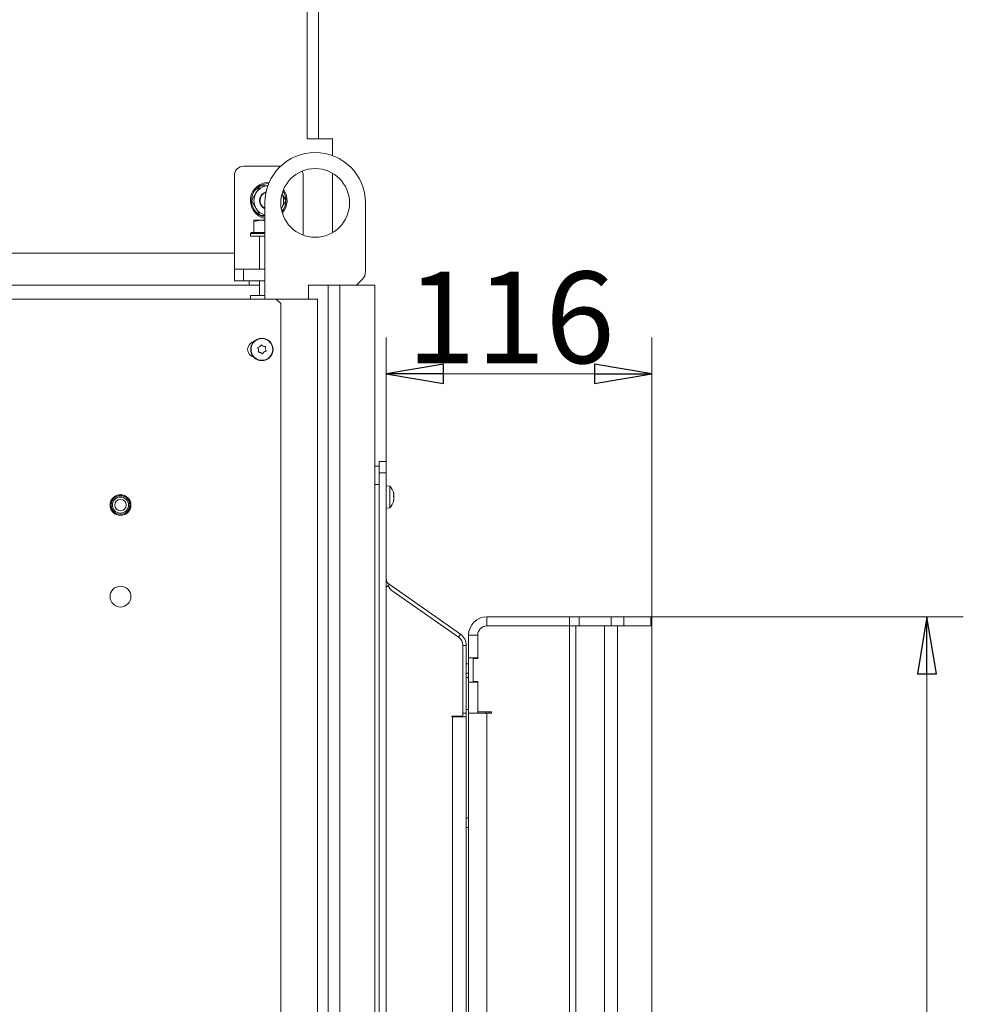
# Model space of a CAD drawing. Extents: x -4358 to -1658, y 1376 to 4324.
# Drawn here: x -2070 to -1658, y 3290 to 3720 of the extents above; entities that cross this region are included whole.
import ezdxf

# ---------------------------------------------------------------- set-up
doc = ezdxf.new("R2010")
doc.units = 0
doc.header["$LTSCALE"] = 5
doc.layers.add('LAYER14', color=30, linetype='Continuous')
doc.layers.add('SLD-0', color=7, linetype='Continuous')
doc.styles.add('STANDARD-BrunnerGroßer Text', font='arial.ttf')
doc.dimstyles.new('STANDARD-Brunner-IIGroßer Text', dxfattribs={"dimscale": 5, "dimtxt": 8, "dimasz": 5, "dimexe": 3.175, "dimexo": 0, "dimgap": 0.762, "dimtad": 1, "dimdec": 0, "dimrnd": 1e-08, "dimtxsty": 'STANDARD-BrunnerGroßer Text', "dimblk": 'Filled-1', "dimcen": 0.09, "dimdle": 10, "dimclrd": 7, "dimclre": 7, "dimclrt": 7, "dimadec": 1, "dimazin": 2, "dimtfac": 0.666667, "dimtdec": 0, "dimtmove": 0, "dimatfit": 3, "dimldrblk": 'Filled-1', "dimfxl": 1, "dimtolj": 1, "dimlwd": 15, "dimlwe": 15, "dimarcsym": 0})

# ---------------------------------------------------------------- blocks, each defined once
blk = doc.blocks.new('Filled-1')
at = {"color": 0}
for p, q in [((0, 0), (-1, 0.167)), ((-1, 0.167), (-1, -0.167)), ((-1, 0), (0, 0)), ((-1, -0.167), (0, 0))]:
    blk.add_line(p, q, dxfattribs=at)
at = {"color": 0, "flags": 128}
blk.add_lwpolyline([(-1, -0.167), (0, 0), (-1, 0.167), (-1, -0.167)], dxfattribs=at)
at = {"color": 0}
blk.add_solid([(-1, -0.167), (0, 0), (-1, 0.167), (-1, -0.167)], dxfattribs=at)
blk = doc.blocks.new('*D53')
at = {"layer": 'Defpoints', "color": 0}
for p in [(-1794.22, 3565.22), (-1910.22, 3526.91), (-1794.22, 3459.1)]:
    blk.add_point(p, dxfattribs=at)
at = {"layer": 'SLD-0', "color": 7, "lineweight": 15}
for p, q in [((-1910.22, 3526.91), (-1910.22, 3581.1)), ((-1794.22, 3459.1), (-1794.22, 3581.1)), ((-1885.22, 3565.22), (-1819.22, 3565.22))]:
    blk.add_line(p, q, dxfattribs=at)
at = {"layer": 'SLD-0', "color": 7, "lineweight": 15, "xscale": 25, "yscale": 25, "zscale": 25, "rotation": 180}
blk.add_blockref('Filled-1', (-1910.22, 3565.22), dxfattribs=at)
at = {"layer": 'SLD-0', "color": 7, "lineweight": 15, "xscale": 25, "yscale": 25, "zscale": 25}
blk.add_blockref('Filled-1', (-1794.22, 3565.22), dxfattribs=at)
at = {"layer": 'SLD-0', "color": 30, "lineweight": 15, "insert": (-1855.87, 3609.88), "char_height": 40, "attachment_point": 2, "style": 'STANDARD-BrunnerGroßer Text'}
blk.add_mtext('\\A1;116', dxfattribs=at)
blk = doc.blocks.new('*D54')
at = {"layer": 'Defpoints', "color": 0}
for p in [(-1794.22, 3459.1), (-1794.22, 2933.1), (-1674.11, 2933.1)]:
    blk.add_point(p, dxfattribs=at)
at = {"layer": 'SLD-0', "color": 7, "lineweight": 15}
for p, q in [((-1794.22, 3459.1), (-1658.23, 3459.1)), ((-1674.11, 3434.1), (-1674.11, 2958.1)), ((-1794.22, 2933.1), (-1658.23, 2933.1))]:
    blk.add_line(p, q, dxfattribs=at)
at = {"layer": 'SLD-0', "color": 7, "lineweight": 15, "xscale": 25, "yscale": 25, "zscale": 25}
for p, rotation in [((-1674.11, 3459.1), 90), ((-1674.11, 2933.1), 270)]:
    blk.add_blockref('Filled-1', p, dxfattribs=dict(at, rotation=rotation))
at = {"layer": 'SLD-0', "color": 30, "lineweight": 15, "insert": (-1718.76, 3205.47), "char_height": 40, "attachment_point": 2, "rotation": 90, "style": 'STANDARD-BrunnerGroßer Text'}
blk.add_mtext('\\A1;526', dxfattribs=at)

msp = doc.modelspace()

# ---------------------------------------------------------------- linework, layer by layer
at = {"color": 7, "linetype": 'Continuous', "lineweight": 15}
for p, q in [((-1944.72, 3860.38), (-1944.72, 3667.91)), ((-1939.72, 3860.38), (-1939.72, 3667.91)), ((-1944.72, 3667.91), (-1939.72, 3667.91)), ((-1933.72, 3667.91), (-1939.72, 3667.91)), ((-1933.72, 3660.59), (-1933.72, 3667.91)), ((-1976.47, 3651.91), (-1976.47, 3632.05)), ((-1956.32, 3655.91), (-1972.47, 3655.91)), ((-1946.47, 3651.91), (-1946.47, 3632.05)), ((-1933.72, 3626.92), (-1933.72, 3652.9)), ((-1961.86, 3647.41), (-1965.22, 3647.41)), ((-1953.96, 3640.91), (-1955.56, 3643.68)), ((-1968.98, 3640.91), (-1967.1, 3637.66)), ((-1963.22, 3639.91), (-1963.22, 3597.91)), ((-1919.22, 3609.98), (-1919.22, 3639.91)), ((-1955.84, 3637.66), (-1956.01, 3637.39)), ((-1976.47, 3632.05), (-1976.47, 3628.52)), ((-1967.97, 3632.31), (-1964.72, 3632.31)), ((-1967.97, 3627.01), (-1967.97, 3631.73)), ((-1965.22, 3634.41), (-1963.22, 3634.41)), ((-1963.22, 3632.04), (-1964.72, 3632.31)), ((-1964.72, 3632.31), (-1963.22, 3632.31)), ((-1946.47, 3632.05), (-1946.47, 3628.52)), ((-1976.47, 3628.52), (-1976.47, 3612.38)), ((-1968.97, 3627.01), (-1969.47, 3626.51)), ((-1969.47, 3626.51), (-1969.47, 3625.41)), ((-1963.22, 3626.51), (-1969.47, 3626.51)), ((-1968.97, 3627.01), (-1963.22, 3627.01)), ((-1967.97, 3627.01), (-1967.96, 3627.01)), ((-1946.47, 3628.52), (-1946.47, 3625.86)), ((-1963.22, 3625.41), (-1969.47, 3625.41)), ((-1965.47, 3625.41), (-1965.47, 3610.91)), ((-1976.47, 3617.91), (-2305.97, 3617.91)), ((-1976.47, 3612.38), (-1976.47, 3610.91)), ((-1976.47, 3605.91), (-1976.47, 3610.91)), ((-1976.47, 3610.91), (-1972.47, 3610.91)), ((-1972.47, 3610.91), (-1972.47, 3605.91)), ((-1963.22, 3610.91), (-1972.47, 3610.91)), ((-1972.47, 3605.91), (-1976.47, 3605.91)), ((-1963.22, 3605.91), (-1972.47, 3605.91)), ((-1969.97, 3605.91), (-1969.97, 3603.91)), ((-1965.47, 3605.91), (-1965.47, 3599.41)), ((-1923.22, 3603.91), (-1920.68, 3606.45)), ((-2316.97, 3603.91), (-1965.47, 3603.91)), ((-1944.14, 3597.91), (-1944.14, 3603.91)), ((-1935.6, 3603.91), (-1944.14, 3603.91)), ((-1935.6, 2776.41), (-1935.6, 3603.91)), ((-1930.4, 3603.91), (-1935.6, 3603.91)), ((-1930.4, 2776.41), (-1930.4, 3603.91)), ((-1916.02, 3603.91), (-1930.4, 3603.91)), ((-1915.22, 3603.91), (-1916.02, 3603.91)), ((-1915.22, 2853.41), (-1915.22, 3603.91)), ((-2092.72, 3597.91), (-1958.22, 3597.91)), ((-1969.47, 3599.41), (-1969.47, 3597.91)), ((-1969.47, 3599.41), (-1963.22, 3599.41)), ((-1956.22, 3595.91), (-1958.22, 3597.91)), ((-1958.22, 3597.91), (-1940.22, 3597.91)), ((-1940.22, 2776.41), (-1940.22, 3597.91)), ((-1956.22, 3595.91), (-1956.22, 2939.91)), ((-1965.96, 3575.71), (-1965.96, 3575.71)), ((-1965.38, 3577.1), (-1965.38, 3577.1)), ((-1965.04, 3574.52), (-1965.04, 3574.52)), ((-1963.9, 3577.3), (-1963.9, 3577.3)), ((-1963.56, 3574.72), (-1963.56, 3574.72)), ((-1962.98, 3576.11), (-1962.98, 3576.11)), ((-1913.22, 3524.91), (-1915.22, 3524.91)), ((-1910.22, 3526.91), (-1913.22, 3526.91)), ((-1913.22, 3526.91), (-1913.22, 3521.91)), ((-1910.22, 3521.91), (-1910.22, 3526.91)), ((-1910.22, 3521.91), (-1913.22, 3521.91)), ((-1913.22, 2893.41), (-1913.22, 3521.91)), ((-1910.22, 2893.41), (-1910.22, 3521.91)), ((-1913.22, 3516.91), (-1915.22, 3516.91)), ((-1908.58, 3516.17), (-1910.22, 3516.31)), ((-1908.58, 3507.86), (-1908.58, 3516.17)), ((-1906.99, 3513.21), (-1906.97, 3513.21)), ((-1906.91, 3509.98), (-1906.99, 3509.98)), ((-1906.98, 3509.93), (-1906.97, 3509.93)), ((-1906.88, 3511.88), (-1906.92, 3511.41)), ((-1906.88, 3512.88), (-1906.91, 3512.86)), ((-1906.88, 3512.88), (-1906.88, 3512.88)), ((-1906.88, 3512.41), (-1906.88, 3512.41)), ((-1906.88, 3511.88), (-1906.88, 3511.88)), ((-1906.88, 3510.94), (-1906.88, 3510.94)), ((-1906.88, 3510.41), (-1906.88, 3510.41)), ((-1906.88, 3509.94), (-1906.88, 3509.94)), ((-1910.22, 3506.51), (-1908.58, 3506.65)), ((-1908.58, 3506.65), (-1908.58, 3507.86)), ((-1910.22, 3472.36), (-1909.17, 3472.36)), ((-1908.94, 3473.28), (-1909.58, 3472.36)), ((-1908.94, 3473.28), (-1877.78, 3451.46)), ((-1908.32, 3470.97), (-1907.22, 3470.21)), ((-1878.64, 3450.19), (-1907.22, 3470.21)), ((-1876.72, 3446.51), (-1876.72, 3415.71)), ((-1875.22, 3446.54), (-1875.22, 3417)), ((-1874.22, 3438.61), (-1875.22, 3438.61)), ((-1875.22, 3434.41), (-1874.22, 3434.41)), ((-1874.22, 3432.55), (-1875.22, 3432.55)), ((-1881.52, 3415.41), (-1881.52, 3415.71)), ((-1881.52, 3415.71), (-1876.72, 3415.71)), ((-1881.22, 3415.41), (-1881.52, 3415.41)), ((-1881.22, 3415.41), (-1881.22, 2969.81)), ((-1881.22, 3415.41), (-1875.22, 3415.41)), ((-1876.72, 3417), (-1875.22, 3417)), ((-1874.22, 3418.55), (-1875.22, 3418.55)), ((-1875.22, 3417), (-1875.22, 3415.41)), ((-1875.22, 2969.81), (-1875.22, 3415.41)), ((-1865.22, 3417), (-1865.22, 3417.5)), ((-1874.22, 3371.21), (-1875.22, 3371.21)), ((-1875.22, 3367.01), (-1874.22, 3367.01))]:
    msp.add_line(p, q, dxfattribs=at)
at = {"color": 8, "linetype": 'Continuous', "lineweight": 15}
for p, q in [((-1878.66, 3450.2), (-1877.78, 3451.46)), ((-1875.22, 3446.54), (-1876.72, 3446.54)), ((-1866.72, 3417), (-1866.72, 3417.5))]:
    msp.add_line(p, q, dxfattribs=at)
at = {"color": 7, "linetype": 'Continuous', "lineweight": 15, "flags": 128}
msp.add_lwpolyline([(-1964.97, 3634.28), (-1964.62, 3634.1), (-1963.22, 3633.62)], dxfattribs=at)
at = {"color": 7, "linetype": 'Continuous', "lineweight": 15}
for centre, radius in [((-1941.22, 3639.91), 15), ((-1964.47, 3575.91), 4.9), ((-1964.47, 3575.91), 4.76), ((-2026.22, 3507.91), 4.55), ((-2026.22, 3507.91), 4.5), ((-2026.22, 3507.91), 4.06), ((-2026.22, 3507.91), 3.5), ((-2026.22, 3507.91), 2.5), ((-2026.22, 3467.91), 4.55)]:
    msp.add_circle(centre, radius, dxfattribs=at)
for centre, radius, start, end in [((-1941.22, 3639.91), 22, 0, 180), ((-1972.47, 3651.91), 4, 90, 180), ((-1950.47, 3651.91), 4, 0, 27.8592), ((-1961.47, 3640.91), 8, 88.7516, 257.3644), ((-1961.47, 3640.91), 7.5, 90.3184, 238.2407), ((-1961.47, 3640.91), 6.5, 150, 210), ((-1961.47, 3640.91), 6.5, 93.859, 150), ((-1961.47, 3640.91), 4, 107.7237, 244.0555), ((-1961.47, 3640.91), 3.8, 109.4841, 242.5789), ((-1961.47, 3640.91), 6.5, 330, 27.1496), ((-1961.47, 3640.91), 7.5, 319.9952, 34.3505), ((-1961.47, 3640.91), 8, 317.6039, 36.7418), ((-1961.47, 3640.91), 6.5, 210, 254.3815), ((-1924.22, 3609.98), 5, 315, 360), ((-1967.22, 3575.91), 3.5, 102.5946, 257.4054), ((-1913.72, 3511.41), 7, 12.9876, 42.8093), ((-1913.72, 3511.41), 7, 317.1907, 346.972), ((-1907.22, 3475.73), 3, 180, 235), ((-1881.22, 3446.51), 4.5, 0, 55), ((-1881.22, 3446.54), 6, 0, 55)]:
    msp.add_arc(centre, radius, start, end, dxfattribs=at)
for points, knots in [([(-1967.1, 3644.16), (-1967.27, 3643.87), (-1967.9, 3642.77), (-1968.52, 3641.7), (-1968.98, 3640.91)], [0, 0, 0, 0, 0.264671, 1, 1, 1, 1]), ([(-1965.22, 3647.41), (-1965.38, 3647.14), (-1965.99, 3646.08), (-1966.62, 3644.98), (-1967.1, 3644.16)], [0, 0, 0, 0, 0.252564, 1, 1, 1, 1]), ([(-1955.84, 3637.66), (-1955.37, 3638.48), (-1954.73, 3639.58), (-1954.12, 3640.64), (-1953.96, 3640.91)], [0, 0, 0, 0, 0.747436, 1, 1, 1, 1]), ([(-1967.1, 3637.66), (-1967.05, 3637.58), (-1966.42, 3636.49), (-1965.8, 3635.41), (-1965.22, 3634.41)], [0, 0, 0, 0, 0.0702148, 1, 1, 1, 1]), ([(-1964.72, 3632.31), (-1964.8, 3632.31), (-1965.89, 3632.3), (-1966.97, 3632.01), (-1967.97, 3631.73)], [0, 0, 0, 0, 0.070215, 1, 1, 1, 1]), ([(-1967.97, 3631.73), (-1967.97, 3631.8), (-1967.97, 3632.15), (-1967.97, 3632.24), (-1967.97, 3632.31)], [0, 0, 0, 0, 0.215894, 1, 1, 1, 1]), ([(-1966.23, 3576.46), (-1966.24, 3576.48), (-1966.26, 3576.52), (-1966.27, 3576.59), (-1966.25, 3576.66), (-1966.21, 3576.71), (-1966.16, 3576.75), (-1966.13, 3576.76), (-1966.11, 3576.77)], [0, 0, 0, 0, 0.173551, 0.347889, 0.518434, 0.685848, 0.853527, 1, 1, 1, 1]), ([(-1965.96, 3575.71), (-1966, 3575.9), (-1966.05, 3576.16), (-1966.19, 3576.39), (-1966.23, 3576.46)], [0, 0, 0, 0, 0.687831, 1, 1, 1, 1]), ([(-1966.11, 3576.77), (-1965.93, 3576.82), (-1965.67, 3576.89), (-1965.45, 3577.05), (-1965.38, 3577.1)], [0, 0, 0, 0, 0.687947, 1, 1, 1, 1]), ([(-1965.83, 3574.66), (-1965.85, 3574.66), (-1965.9, 3574.66), (-1965.96, 3574.69), (-1966, 3574.74), (-1966.03, 3574.8), (-1966.04, 3574.86), (-1966.03, 3574.9), (-1966.03, 3574.92)], [0, 0, 0, 0, 0.173602, 0.347939, 0.518483, 0.685896, 0.853576, 1, 1, 1, 1]), ([(-1966.03, 3574.92), (-1965.99, 3575.1), (-1965.92, 3575.36), (-1965.95, 3575.63), (-1965.96, 3575.71)], [0, 0, 0, 0, 0.6879986, 1, 1, 1, 1]), ([(-1965.04, 3574.52), (-1965.22, 3574.58), (-1965.48, 3574.67), (-1965.75, 3574.66), (-1965.83, 3574.66)], [0, 0, 0, 0, 0.687868, 1, 1, 1, 1]), ([(-1965.38, 3577.1), (-1965.24, 3577.23), (-1965.04, 3577.41), (-1964.92, 3577.64), (-1964.88, 3577.71)], [0, 0, 0, 0, 0.6878291, 1, 1, 1, 1]), ([(-1964.39, 3574.07), (-1964.53, 3574.19), (-1964.72, 3574.38), (-1964.97, 3574.49), (-1965.04, 3574.52)], [0, 0, 0, 0, 0.687973, 1, 1, 1, 1]), ([(-1964.88, 3577.71), (-1964.86, 3577.73), (-1964.84, 3577.77), (-1964.78, 3577.81), (-1964.72, 3577.83), (-1964.65, 3577.82), (-1964.59, 3577.8), (-1964.56, 3577.77), (-1964.55, 3577.76)], [0, 0, 0, 0, 0.173655, 0.347991, 0.518533, 0.685946, 0.853626, 1, 1, 1, 1]), ([(-1964.55, 3577.76), (-1964.41, 3577.63), (-1964.22, 3577.44), (-1963.97, 3577.33), (-1963.9, 3577.3)], [0, 0, 0, 0, 0.687973, 1, 1, 1, 1]), ([(-1963.56, 3574.72), (-1963.69, 3574.6), (-1963.9, 3574.41), (-1964.02, 3574.18), (-1964.06, 3574.11)], [0, 0, 0, 0, 0.687829, 1, 1, 1, 1]), ([(-1963.9, 3577.3), (-1963.72, 3577.24), (-1963.46, 3577.16), (-1963.19, 3577.16), (-1963.11, 3577.16)], [0, 0, 0, 0, 0.687868, 1, 1, 1, 1]), ([(-1962.83, 3575.06), (-1963.01, 3575), (-1963.27, 3574.93), (-1963.49, 3574.77), (-1963.56, 3574.72)], [0, 0, 0, 0, 0.687947, 1, 1, 1, 1]), ([(-1963.11, 3577.16), (-1963.09, 3577.16), (-1963.04, 3577.16), (-1962.98, 3577.13), (-1962.93, 3577.08), (-1962.91, 3577.02), (-1962.9, 3576.96), (-1962.91, 3576.92), (-1962.91, 3576.9)], [0, 0, 0, 0, 0.173602, 0.347939, 0.518483, 0.685896, 0.853576, 1, 1, 1, 1]), ([(-1962.91, 3576.9), (-1962.95, 3576.72), (-1963.02, 3576.46), (-1962.99, 3576.19), (-1962.98, 3576.11)], [0, 0, 0, 0, 0.687999, 1, 1, 1, 1]), ([(-1962.98, 3576.11), (-1962.94, 3575.93), (-1962.89, 3575.66), (-1962.75, 3575.43), (-1962.71, 3575.36)], [0, 0, 0, 0, 0.6878305, 1, 1, 1, 1]), ([(-1962.71, 3575.36), (-1962.7, 3575.34), (-1962.67, 3575.3), (-1962.67, 3575.23), (-1962.69, 3575.17), (-1962.72, 3575.11), (-1962.78, 3575.07), (-1962.81, 3575.06), (-1962.83, 3575.06)], [0, 0, 0, 0, 0.173551, 0.347889, 0.518434, 0.685848, 0.853527, 1, 1, 1, 1]), ([(-1964.06, 3574.11), (-1964.08, 3574.09), (-1964.1, 3574.05), (-1964.16, 3574.01), (-1964.22, 3574), (-1964.29, 3574), (-1964.35, 3574.02), (-1964.38, 3574.05), (-1964.39, 3574.07)], [0, 0, 0, 0, 0.173655, 0.347991, 0.518533, 0.685946, 0.853626, 1, 1, 1, 1]), ([(-1906.97, 3513.11), (-1906.97, 3513.13), (-1906.98, 3513.17), (-1906.99, 3513.22), (-1906.99, 3513.25), (-1906.99, 3513.25), (-1906.98, 3513.24), (-1906.97, 3513.22), (-1906.97, 3513.21)], [0, 0, 0, 0, 0.1736021, 0.347939, 0.5184828, 0.6858959, 0.8535759, 1, 1, 1, 1]), ([(-1906.97, 3511.62), (-1906.97, 3511.64), (-1906.98, 3511.68), (-1906.99, 3511.74), (-1906.99, 3511.81), (-1906.99, 3511.87), (-1906.98, 3511.92), (-1906.97, 3511.94), (-1906.97, 3511.95)], [0, 0, 0, 0, 0.173655, 0.347991, 0.518533, 0.685946, 0.853626, 1, 1, 1, 1]), ([(-1906.97, 3509.93), (-1906.97, 3509.92), (-1906.98, 3509.92), (-1906.99, 3509.94), (-1906.99, 3509.97), (-1906.99, 3510.03), (-1906.98, 3510.09), (-1906.97, 3510.13), (-1906.97, 3510.15)], [0, 0, 0, 0, 0.1735505, 0.347889, 0.5184341, 0.6858476, 0.8535271, 1, 1, 1, 1]), ([(-1906.97, 3513.21), (-1906.94, 3513.11), (-1906.89, 3512.96), (-1906.88, 3512.9), (-1906.88, 3512.88)], [0, 0, 0, 0, 0.687999, 1, 1, 1, 1]), ([(-1906.88, 3512.41), (-1906.89, 3512.56), (-1906.9, 3512.78), (-1906.95, 3513.03), (-1906.97, 3513.11)], [0, 0, 0, 0, 0.6878685, 1, 1, 1, 1]), ([(-1906.97, 3511.95), (-1906.94, 3512.03), (-1906.89, 3512.15), (-1906.88, 3512.35), (-1906.88, 3512.41)], [0, 0, 0, 0, 0.687973, 1, 1, 1, 1]), ([(-1906.88, 3510.94), (-1906.89, 3511.11), (-1906.9, 3511.36), (-1906.95, 3511.56), (-1906.97, 3511.62)], [0, 0, 0, 0, 0.687829, 1, 1, 1, 1]), ([(-1906.97, 3510.15), (-1906.94, 3510.33), (-1906.89, 3510.6), (-1906.88, 3510.86), (-1906.88, 3510.94)], [0, 0, 0, 0, 0.687947, 1, 1, 1, 1]), ([(-1906.88, 3509.94), (-1906.89, 3509.97), (-1906.9, 3510), (-1906.95, 3509.94), (-1906.97, 3509.93)], [0, 0, 0, 0, 0.687831, 1, 1, 1, 1]), ([(-1906.9, 3509.84), (-1906.9, 3509.85), (-1906.88, 3509.9), (-1906.88, 3509.93), (-1906.88, 3509.94)], [0, 0, 0, 0, 0.242697, 1, 1, 1, 1]), ([(-1909.17, 3472.36), (-1909.11, 3472.25), (-1909.01, 3472.08), (-1908.89, 3471.89), (-1908.83, 3471.78), (-1908.8, 3471.73), (-1908.78, 3471.7), (-1908.77, 3471.68), (-1908.77, 3471.68), (-1908.76, 3471.67), (-1908.76, 3471.67), (-1908.76, 3471.67), (-1908.76, 3471.67), (-1908.76, 3471.67), (-1908.76, 3471.67), (-1908.76, 3471.67), (-1908.76, 3471.67), (-1908.76, 3471.67), (-1908.76, 3471.67), (-1908.76, 3471.67), (-1908.76, 3471.66), (-1908.75, 3471.65), (-1908.71, 3471.59), (-1908.57, 3471.36), (-1908.43, 3471.15), (-1908.32, 3470.97)], [0, 0, 0, 0, 0.236654, 0.36469, 0.431136, 0.464966, 0.482033, 0.490604, 0.494899, 0.497049, 0.498124, 0.498662, 0.498931, 0.499066, 0.499133, 0.499167, 0.499183, 0.499192, 0.4992, 0.499473, 0.501731, 0.508099, 0.532343, 0.62687, 1, 1, 1, 1])]:
    msp.add_open_spline(points, degree=3, knots=knots, dxfattribs=at)
at = {"layer": 'LAYER14', "linetype": 'Continuous', "lineweight": 15}
for p, q in [((-1866.22, 3455.1), (-1866.22, 3459.1)), ((-1830.18, 3459.1), (-1866.22, 3459.1)), ((-1830.18, 3455.1), (-1830.18, 3459.1)), ((-1830.18, 3459.1), (-1825.93, 3459.1)), ((-1825.93, 3459.1), (-1825.93, 3455.1)), ((-1812.03, 3459.1), (-1825.93, 3459.1)), ((-1812.03, 3455.1), (-1812.03, 3459.1)), ((-1812.03, 3459.1), (-1806.38, 3459.1)), ((-1806.38, 3459.1), (-1806.38, 3455.1)), ((-1806.38, 3459.1), (-1794.72, 3459.1)), ((-1794.72, 3455.1), (-1794.72, 3459.1)), ((-1794.72, 3459.1), (-1794.22, 3459.1)), ((-1794.22, 3459.1), (-1794.22, 3455.1)), ((-1830.18, 3455.1), (-1866.22, 3455.1)), ((-1830.18, 3455.1), (-1830.18, 2937.1)), ((-1827.35, 3455.1), (-1830.18, 3455.1)), ((-1827.35, 3455.1), (-1827.35, 2937.1)), ((-1814.86, 3455.1), (-1827.35, 3455.1)), ((-1814.86, 3455.1), (-1814.86, 2937.1)), ((-1809.21, 3455.1), (-1814.86, 3455.1)), ((-1809.21, 3455.1), (-1809.21, 2937.1)), ((-1794.22, 3455.1), (-1809.21, 3455.1)), ((-1806.38, 3455.1), (-1794.72, 3455.1)), ((-1794.22, 3455.1), (-1794.22, 2937.1)), ((-1870.22, 3451.1), (-1874.22, 3451.1)), ((-1874.22, 3451.1), (-1874.22, 3441.1)), ((-1870.22, 3451.1), (-1870.22, 3440.85)), ((-1870.22, 3441.1), (-1874.22, 3441.1)), ((-1874.22, 3441.1), (-1874.22, 3430.6)), ((-1872.22, 3440.85), (-1872.22, 3430.85)), ((-1870.22, 3440.85), (-1872.22, 3440.85)), ((-1870.22, 3430.6), (-1874.22, 3430.6)), ((-1874.22, 3430.6), (-1874.22, 3417)), ((-1872.22, 3430.85), (-1870.22, 3430.85)), ((-1870.22, 3430.85), (-1870.22, 3417.5)), ((-1874.22, 3417), (-1874.22, 2975.22)), ((-1871.51, 3417), (-1874.22, 3417)), ((-1871.51, 3417), (-1866.22, 3417)), ((-1870.22, 3417.5), (-1864.22, 3417.5)), ((-1870.22, 3417.5), (-1870.22, 3417)), ((-1866.22, 3417), (-1866.22, 2975.2)), ((-1866.22, 3417), (-1864.22, 3417)), ((-1864.22, 3417), (-1864.22, 3417.5))]:
    msp.add_line(p, q, dxfattribs=at)
for radius in [8, 4]:
    msp.add_arc((-1866.22, 3451.1), radius, 90, 180, dxfattribs=at)

# ---------------------------------------------------------------- dimensions: what is measured, and where the dimension line sits
at = {"layer": 'SLD-0', "color": 7, "lineweight": 15}
dim = msp.add_linear_dim(base=(-1794.22, 3565.22), p1=(-1910.22, 3526.91), p2=(-1794.22, 3459.1), dimstyle='STANDARD-Brunner-IIGroßer Text', override={"dimclrt": 30}, dxfattribs=at)
dim.commit()
dim.dimension.update_dxf_attribs({"geometry": '*D53', "text_midpoint": (-1855.87, 3565.22), "dimtype": 160})
at = {"layer": 'SLD-0', "color": 11, "lineweight": 15, "true_color": 0xff8040}
dim = msp.add_linear_dim(base=(-1674.11, 2933.1), p1=(-1794.22, 3459.1), p2=(-1794.22, 2933.1), angle=90, dimstyle='STANDARD-Brunner-IIGroßer Text', override={"dimclrt": 30}, dxfattribs=at)
dim.commit()
dim.dimension.update_dxf_attribs({"geometry": '*D54', "text_midpoint": (-1674.11, 3205.47), "dimtype": 160})

doc.saveas('drawing.dxf')
